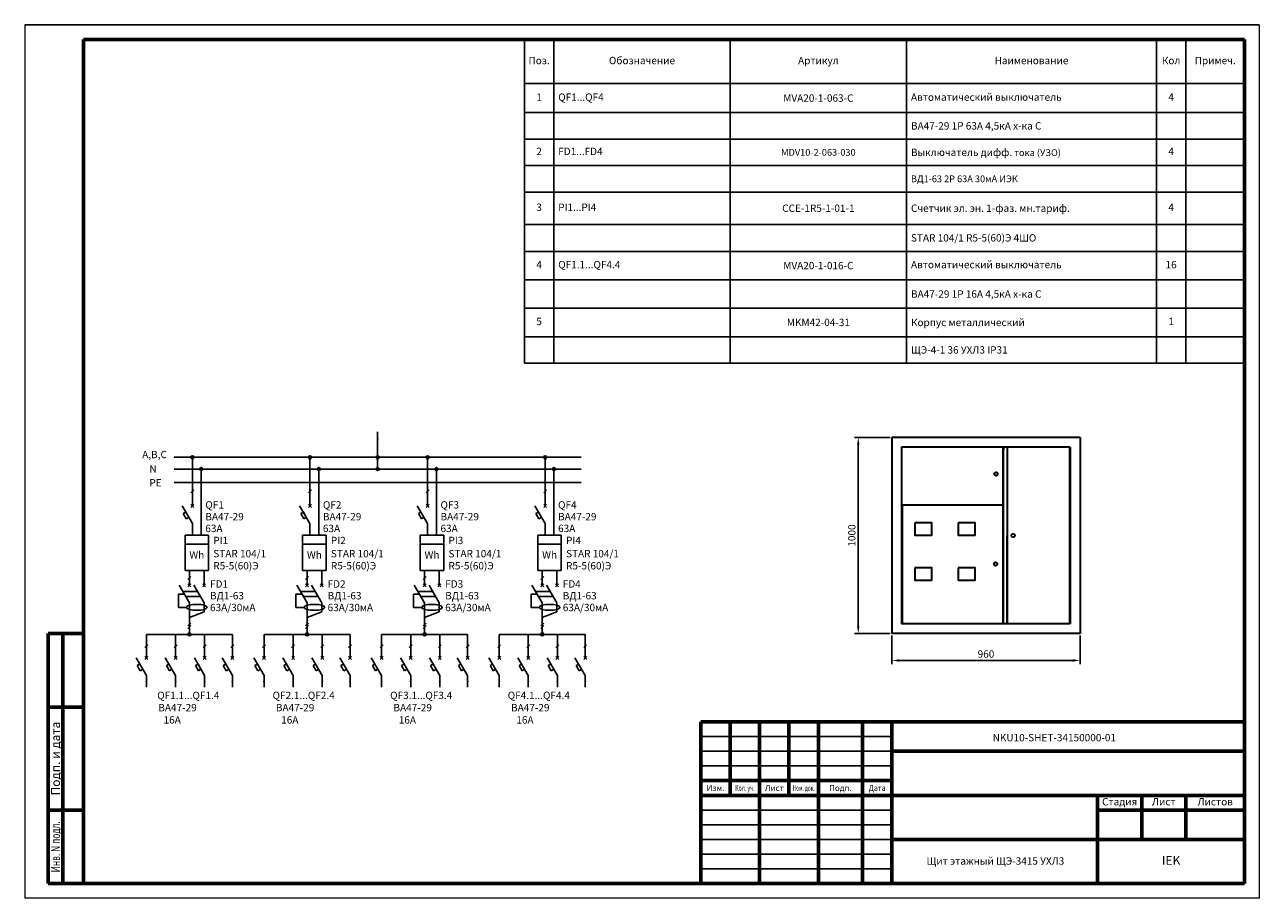
# Model space of a CAD drawing. Units: millimetres. Extents: x 0 to 420, y 0 to 297.
import ezdxf
from ezdxf.enums import TextEntityAlignment as Align

# ---------------------------------------------------------------- set-up
doc = ezdxf.new("R2010")
doc.units = ezdxf.units.MM
doc.linetypes.add('HIDDEN', pattern=[0.375, 0.25, -0.125])
doc.layers.add('layer 1', color=7, linetype='Continuous')
doc.layers.add('Штамп', color=7, linetype='Continuous', lineweight=18)
doc.layers.add('Электрические линии', color=7, linetype='Continuous', lineweight=25)
doc.styles.add('GOST 2.304', font='CS_Gost2304.shx', dxfattribs={"oblique": 15, "height": 2.5})
doc.styles.get("Standard").update_dxf_attribs({"font": 'arial.ttf'})
doc.dimstyles.new('ISO-25', dxfattribs={"dimtxt": 2.5, "dimasz": 2.5, "dimexe": 1.25, "dimexo": 0.625, "dimtad": 1, "dimdec": 0, "dimlfac": 15, "dimtxsty": 'GOST 2.304', "dimcen": 2.5, "dimadec": 0, "dimazin": 0, "dimtfac": 1, "dimtdec": 0, "dimtmove": 0, "dimatfit": 3, "dimfxl": 0, "dimarcsym": 0})

# ---------------------------------------------------------------- blocks, each defined once
blk = doc.blocks.new('*D10')
at = {"color": 0, "lineweight": -2}
for p, q in [((294.38, 156.67), (282.32, 156.67)), ((283.57, 154.17), (283.57, 92.5)), ((294.38, 90), (282.32, 90))]:
    blk.add_line(p, q, dxfattribs=at)
at = {"color": 0}
for points in [[(283.15, 154.17), (283.98, 154.17), (283.57, 156.67)], [(283.15, 92.5), (283.98, 92.5), (283.57, 90)]]:
    blk.add_solid(points, dxfattribs=at)
at = {"layer": 'DEFPOINTS', "color": 0}
for p in [(295, 156.67), (283.57, 90), (295, 90)]:
    blk.add_point(p, dxfattribs=at)
at = {"color": 0, "insert": (281.69, 123.33), "char_height": 2.5, "attachment_point": 5, "rotation": 90, "style": 'GOST 2.304'}
blk.add_mtext('1000', dxfattribs=at)
blk = doc.blocks.new('*D11')
at = {"color": 0, "lineweight": -2}
for p, q in [((295, 89.38), (295, 79.61)), ((359.03, 89.38), (359.03, 79.61)), ((297.5, 80.86), (356.53, 80.86))]:
    blk.add_line(p, q, dxfattribs=at)
at = {"color": 0}
for points in [[(297.5, 81.27), (297.5, 80.44), (295, 80.86)], [(356.53, 81.27), (356.53, 80.44), (359.03, 80.86)]]:
    blk.add_solid(points, dxfattribs=at)
at = {"layer": 'DEFPOINTS', "color": 0}
for p in [(295, 90), (359.03, 90), (359.03, 80.86)]:
    blk.add_point(p, dxfattribs=at)
at = {"color": 0, "insert": (327.02, 82.73), "char_height": 2.5, "attachment_point": 5, "style": 'GOST 2.304'}
blk.add_mtext('960', dxfattribs=at)
blk = doc.blocks.new('*T12')
at = {"color": 0, "linetype": 'ByBlock', "lineweight": -2}
for p, q in [((0, 0), (245, 0)), ((0, 0), (0, -110.06)), ((10, 0), (10, -110.06)), ((70, 0), (70, -110.06)), ((130, 0), (130, -110.06)), ((215, 0), (215, -110.06)), ((225, 0), (225, -110.06)), ((245, 0), (245, -110.06)), ((0, -15), (245, -15)), ((0, -24.9), (245, -24.9)), ((0, -33.9), (245, -33.9)), ((0, -42.9), (245, -42.9)), ((0, -51.9), (245, -51.9)), ((0, -62.88), (245, -62.88)), ((0, -72.06), (245, -72.06)), ((0, -81.72), (245, -81.72)), ((0, -91.39), (245, -91.39)), ((0, -101.06), (245, -101.06)), ((0, -110.06), (245, -110.06))]:
    blk.add_line(p, q, dxfattribs=at)
at = {"color": 0, "char_height": 2.5, "style": 'GOST 2.304'}
for s, insert, width, attachment_point in [('Поз.', (5, -7.5), 7, 5), ('Обозначение', (40, -7.5), 57, 5), ('Артикул', (100, -7.5), 57, 5), ('Наименование', (172.5, -7.5), 82, 5), ('Кол', (220, -7.5), 7, 5), ('Примеч.', (235, -7.5), 17, 5), ('1', (5, -19.95), 7, 5), ('QF1...QF4', (11.5, -19.95), 57, 4), ('{\\C256;MVA20-1-063-C}', (100, -19.95), 57, 5), ('Автоматический выключатель ', (131.5, -19.95), 82, 4), ('4', (220, -19.95), 7, 5), ('{\\C256;ВА47-29 1Р 63А 4,5кА х-ка С}', (131.5, -29.4), 82, 4), ('2', (5, -38.4), 7, 5), ('FD1...FD4', (11.5, -38.4), 57, 4), ('{\\H0.91667x;\\C256;MDV10-2-063-030}', (100, -38.4), 57, 5), ('Выключатель дифф.{\\H0.91667x;\\C256; тока (УЗО)}', (131.5, -38.4), 82, 4), ('4', (220, -38.4), 7, 5), ('{\\H0.91667x;\\C256;ВД1-63 2Р 63А 30мА ИЭК}', (131.5, -47.4), 82, 4), ('3', (5, -57.39), 7, 5), ('PI1...PI4', (11.5, -57.39), 57, 4), ('{\\C256;CCE-1R5-1-01-1}', (100, -57.39), 57, 5), ('{\\C256;Счетчик эл. эн. 1-фаз. мн.тариф. }', (131.5, -57.39), 82, 4), ('4', (220, -57.39), 7, 5), ('{\\C256;STAR 104/1 R5-5(60)Э 4ШО}', (131.5, -67.47), 82, 4), ('4', (5, -76.89), 7, 5), ('QF1.1...QF4.4', (11.5, -76.89), 57, 4), ('{\\C256;MVA20-1-016-C}', (100, -76.89), 57, 5), ('Автоматический выключатель ', (131.5, -76.89), 82, 4), ('16', (220, -76.89), 7, 5), ('{\\C256;ВА47-29 1Р 16А 4,5кА х-ка С}', (131.5, -86.56), 82, 4), ('5', (5, -96.22), 7, 5), ('{\\C256;MKM42-04-31  }', (100, -96.22), 57, 5), ('{\\C256;Корпус металлический }', (131.5, -96.22), 82, 4), ('1', (220, -96.22), 7, 5), ('{\\C256;ЩЭ-4-1 36 УХЛ3 IP31}', (131.5, -105.56), 82, 4)]:
    blk.add_mtext(s, dxfattribs=dict(at, insert=insert, width=width, attachment_point=attachment_point))
blk = doc.blocks.new('вык.авт')
for p, q in [((0, -4), (0, 0)), ((0, -8), (0, -4)), ((-3.51, -8), (0, -14)), ((-0.5, -8.5), (0.5, -7.5)), ((-0.5, -7.5), (0.5, -8.5)), ((-0.5, -8.5), (0.5, -7.5)), ((-2.26, -10.14), (-3.12, -10.64)), ((-3.12, -10.64), (-2.11, -12.37)), ((-1.25, -11.86), (-2.26, -10.14)), ((-2.11, -12.37), (-1.25, -11.86)), ((0, -14), (0, -18))]:
    blk.add_line(p, q)
blk = doc.blocks.new('счетчик')
for p, q in [((-4, -20), (-4, -8)), ((-4, -8), (-4, -10)), ((-4, -8), (-4, -11)), ((-4, -8), (4, -8)), ((4, -8), (4, -20)), ((-4, -11), (4, -11)), ((4, -20), (-4, -20))]:
    blk.add_line(p, q)
at = {"insert": (0, -15), "char_height": 2.5, "width": 8, "attachment_point": 5, "style": 'GOST 2.304'}
blk.add_mtext('Wh', dxfattribs=at)
at = {"oblique": 10}
for tag, p in [('ПРИМЕЧАНИЕ', (5.61, -6.05)), ('ПОЗИЦИЯ', (5.61, -11)), ('МАРКА', (15.11, -15.18)), ('НОМ_ЗНАЧЕНИЕ', (5.61, -20.05))]:
    blk.add_attdef(tag, p, '', height=3, dxfattribs=at)
blk = doc.blocks.new('АД')
at = {"ltscale": 100}
for p, q in [((-1472.99, 314.26), (-1472.99, 319.25)), ((-1467.99, 314.26), (-1467.99, 319.25)), ((-1475.25, 312.12), (-1470.25, 312.12)), ((-1471.5, 314.26), (-1467.99, 308.26)), ((-1474.25, 310.39), (-1469.24, 310.4)), ((-1472.99, 308.25), (-1472.99, 303.26)), ((-1467.99, 308.26), (-1467.99, 305.26)), ((-1467.99, 305.26), (-1472.99, 303.26))]:
    blk.add_line(p, q, dxfattribs=at)
for p, q in [((-1472.99, 314.26), (-1472.99, 318.26)), ((-1476.77, 306.75), (-1476.77, 311.25)), ((-1474.76, 311.25), (-1476.77, 311.25)), ((-1472.99, 308.25), (-1476.5, 314.25)), ((-1473.49, 314.76), (-1472.49, 313.76)), ((-1472.49, 314.76), (-1473.49, 313.76)), ((-1468.49, 314.76), (-1467.49, 313.76)), ((-1467.49, 314.76), (-1468.49, 313.76)), ((-1473.99, 306.75), (-1476.77, 306.75)), ((-1472.99, 308.25), (-1472.99, 301.25))]:
    blk.add_line(p, q)
blk.add_ellipse((-1470.49, 306.75), major_axis=(-3.5, 0), ratio=0.285714)
at = {"oblique": 10}
for tag, p in [('ПРИМЕЧАНИЕ', (-1465.99, 318.51)), ('ПОЗИЦИЯ', (-1465.99, 314.01)), ('МАРКА', (-1455.99, 309.51)), ('НОМ_ЗНАЧЕНИЕ', (-1465.99, 305.01))]:
    blk.add_attdef(tag, p, '', height=3, dxfattribs=at)

msp = doc.modelspace()

# ---------------------------------------------------------------- hatches: boundary and pattern name
h = msp.add_hatch(color=256)
edge = h.paths.add_edge_path()
edge.add_arc((57.052, 149.927), 0.5, 0, 360)
h = msp.add_hatch(color=256)
edge = h.paths.add_edge_path()
edge.add_arc((97.052, 149.927), 0.5, 0, 360)
h = msp.add_hatch(color=256)
edge = h.paths.add_edge_path()
edge.add_arc((120.052, 149.927), 0.5, 0, 360)
h = msp.add_hatch(color=256)
edge = h.paths.add_edge_path()
edge.add_arc((137.052, 149.927), 0.5, 0, 360)
h = msp.add_hatch(color=256)
edge = h.paths.add_edge_path()
edge.add_arc((177.052, 149.927), 0.5, 0, 360)
h = msp.add_hatch(color=256)
edge = h.paths.add_edge_path()
edge.add_arc((60.052, 145.927), 0.5, 0, 360)
h = msp.add_hatch(color=256)
edge = h.paths.add_edge_path()
edge.add_arc((100.052, 145.927), 0.5, 0, 360)
h = msp.add_hatch(color=256)
edge = h.paths.add_edge_path()
edge.add_arc((120.052, 145.927), 0.5, 0, 360)
h = msp.add_hatch(color=256)
edge = h.paths.add_edge_path()
edge.add_arc((140.052, 145.927), 0.5, 0, 360)
h = msp.add_hatch(color=256)
edge = h.paths.add_edge_path()
edge.add_arc((180.052, 145.927), 0.5, 0, 360)
h = msp.add_hatch(color=256)
edge = h.paths.add_edge_path()
edge.add_arc((56.052, 89.735), 0.5, 0, 360)
h = msp.add_hatch(color=256)
edge = h.paths.add_edge_path()
edge.add_arc((96.052, 89.735), 0.5, 0, 360)
h = msp.add_hatch(color=256)
edge = h.paths.add_edge_path()
edge.add_arc((136.052, 89.735), 0.5, 0, 360)
h = msp.add_hatch(color=256)
edge = h.paths.add_edge_path()
edge.add_arc((176.052, 89.735), 0.5, 0, 360)

# ---------------------------------------------------------------- linework, layer by layer
at = {"ltscale": 100}
msp.add_line((420, 297), (0, 297), dxfattribs=at)
msp.add_line((120.052, 145.927), (120.052, 158.531))
msp.add_line((120.052, 145.927), (120.052, 158.531))
for points in [[(189.308, 149.927), (50.796, 149.927)], [(57.052, 149.927), (57.052, 141.41)], [(97.052, 149.927), (97.052, 141.41)], [(137.052, 149.927), (137.052, 141.41)], [(177.052, 149.927), (177.052, 141.41)], [(189.308, 145.927), (50.796, 145.927)], [(60.052, 145.927), (60.052, 123.41)], [(100.052, 145.927), (100.052, 123.41)], [(140.052, 145.927), (140.052, 123.41)], [(180.052, 145.927), (180.052, 123.41)], [(189.308, 141.41), (50.796, 141.41)], [(56.054, 111.41), (56.052, 106.418)], [(96.054, 111.41), (96.052, 106.418)], [(136.054, 111.41), (136.052, 106.418)], [(176.054, 111.41), (176.052, 106.418)], [(70.68, 89.735), (41.424, 89.735)], [(110.68, 89.735), (81.424, 89.735)], [(150.68, 89.735), (121.424, 89.735)], [(190.68, 89.735), (161.424, 89.735)]]:
    msp.add_lwpolyline(points, dxfattribs=at)
for points in [[(177.052, 149.927), (189.308, 149.927)], [(56.551, 137.901), (57.549, 138.894)], [(96.551, 137.901), (97.549, 138.894)], [(136.551, 137.901), (137.549, 138.894)], [(176.551, 137.901), (177.549, 138.894)], [(55.55, 108.414), (56.549, 109.407)], [(55.55, 108.414), (56.549, 109.407)], [(95.55, 108.414), (96.549, 109.407)], [(95.55, 108.414), (96.549, 109.407)], [(135.55, 108.414), (136.549, 109.407)], [(135.55, 108.414), (136.549, 109.407)], [(175.55, 108.414), (176.549, 109.407)], [(175.55, 108.414), (176.549, 109.407)], [(55.551, 92.578), (56.549, 93.571)], [(55.553, 92.58), (56.551, 93.573)], [(55.553, 91.773), (56.551, 92.766)], [(55.553, 91.773), (56.551, 92.766)], [(56.052, 96.418), (56.052, 89.735)], [(95.551, 92.578), (96.549, 93.571)], [(95.553, 92.58), (96.551, 93.573)], [(95.553, 91.773), (96.551, 92.766)], [(95.553, 91.773), (96.551, 92.766)], [(96.052, 96.418), (96.052, 89.735)], [(135.551, 92.578), (136.549, 93.571)], [(135.553, 92.58), (136.551, 93.573)], [(135.553, 91.773), (136.551, 92.766)], [(135.553, 91.773), (136.551, 92.766)], [(136.052, 96.418), (136.052, 89.735)], [(175.551, 92.578), (176.549, 93.571)], [(175.553, 92.58), (176.551, 93.573)], [(175.553, 91.773), (176.551, 92.766)], [(175.553, 91.773), (176.551, 92.766)], [(176.052, 96.418), (176.052, 89.735)], [(40.921, 85.235), (41.92, 86.227)], [(50.821, 85.235), (51.82, 86.227)], [(60.721, 85.235), (61.72, 86.227)], [(70.177, 85.235), (71.176, 86.227)], [(80.921, 85.235), (81.92, 86.227)], [(90.821, 85.235), (91.82, 86.227)], [(100.721, 85.235), (101.72, 86.227)], [(110.177, 85.235), (111.176, 86.227)], [(120.921, 85.235), (121.92, 86.227)], [(130.821, 85.235), (131.82, 86.227)], [(140.721, 85.235), (141.72, 86.227)], [(150.177, 85.235), (151.176, 86.227)], [(160.921, 85.235), (161.92, 86.227)], [(170.821, 85.235), (171.82, 86.227)], [(180.721, 85.235), (181.72, 86.227)], [(190.177, 85.235), (191.176, 86.227)]]:
    msp.add_lwpolyline(points)
for centre in [(57.052, 149.927), (97.052, 149.927), (120.052, 149.927), (137.052, 149.927), (177.052, 149.927), (60.052, 145.927), (100.052, 145.927), (120.052, 145.927), (140.052, 145.927), (180.052, 145.927), (56.052, 89.735), (96.052, 89.735), (136.052, 89.735), (176.052, 89.735)]:
    msp.add_circle(centre, 0.5)
for points in [[(119.692, 156.389), (120.412, 156.389), (120.052, 154.229)], [(119.692, 156.389), (120.412, 156.389), (120.052, 154.229)], [(41.064, 73.895), (41.784, 73.895), (41.424, 71.735)], [(50.964, 73.895), (51.684, 73.895), (51.324, 71.735)], [(60.864, 73.895), (61.584, 73.895), (61.224, 71.735)], [(70.32, 73.895), (71.04, 73.895), (70.68, 71.735)], [(81.064, 73.895), (81.784, 73.895), (81.424, 71.735)], [(90.964, 73.895), (91.684, 73.895), (91.324, 71.735)], [(100.864, 73.895), (101.584, 73.895), (101.224, 71.735)], [(110.32, 73.895), (111.04, 73.895), (110.68, 71.735)], [(121.064, 73.895), (121.784, 73.895), (121.424, 71.735)], [(130.964, 73.895), (131.684, 73.895), (131.324, 71.735)], [(140.864, 73.895), (141.584, 73.895), (141.224, 71.735)], [(150.32, 73.895), (151.04, 73.895), (150.68, 71.735)], [(161.064, 73.895), (161.784, 73.895), (161.424, 71.735)], [(170.964, 73.895), (171.684, 73.895), (171.324, 71.735)], [(180.864, 73.895), (181.584, 73.895), (181.224, 71.735)], [(190.32, 73.895), (191.04, 73.895), (190.68, 71.735)]]:
    msp.add_solid(points)
at = {"layer": 'layer 1', "color": 0, "lineweight": 30}
for points in [[(359.031, 156.666), (359.031, 156.666), (295, 156.666), (295, 156.666)], [(295, 156.666), (295, 156.666), (295, 90), (295, 90)], [(358.931, 156.666), (358.931, 156.666), (358.931, 156.666), (358.931, 156.666)], [(358.931, 156.666), (358.931, 156.666), (358.931, 156.666), (358.931, 156.666)], [(359.031, 156.666), (359.031, 156.666), (359.031, 90), (359.031, 90)], [(355.602, 153.332), (355.602, 153.332), (298.33, 153.332), (298.33, 153.332)], [(298.33, 153.332), (298.33, 153.332), (298.33, 93.332), (298.33, 93.332)], [(332.827, 153.126), (332.827, 153.126), (332.827, 153.126), (332.827, 153.126)], [(332.827, 133.932), (332.827, 133.932), (332.827, 153.126), (332.827, 153.126)], [(332.96, 153.332), (332.96, 153.332), (332.96, 153.332), (332.96, 153.332)], [(332.96, 135.122), (332.96, 135.122), (332.96, 153.332), (332.96, 153.332)], [(332.96, 153.259), (332.96, 153.259), (332.96, 153.259), (332.96, 153.259)], [(332.96, 153.259), (332.96, 153.259), (332.96, 152.592), (332.96, 152.592)], [(332.96, 153.126), (332.96, 153.126), (332.96, 153.126), (332.96, 153.126)], [(332.96, 135.327), (332.96, 135.327), (332.96, 153.126), (332.96, 153.126)], [(334.225, 93.332), (334.225, 93.332), (334.291, 153.332), (334.291, 153.332)], [(334.291, 153.332), (334.291, 153.332), (334.291, 153.332), (334.291, 153.332)], [(334.358, 153.126), (334.358, 153.126), (334.358, 153.126), (334.358, 153.126)], [(334.358, 93.467), (334.358, 93.467), (334.358, 153.126), (334.358, 153.126)], [(355.469, 153.126), (355.469, 153.126), (355.469, 153.126), (355.469, 153.126)], [(355.469, 153.126), (355.469, 153.126), (355.469, 93.467), (355.469, 93.467)], [(355.602, 153.332), (355.602, 153.332), (355.602, 153.332), (355.602, 153.332)], [(355.602, 153.332), (355.602, 153.332), (355.602, 153.332), (355.602, 153.332)], [(355.602, 153.332), (355.602, 153.332), (355.602, 93.332), (355.602, 93.332)], [(332.96, 135.327), (332.96, 135.327), (332.96, 135.327), (332.96, 135.327)], [(332.96, 135.327), (332.96, 135.327), (332.96, 135.327), (332.96, 135.327)], [(332.96, 135.122), (332.96, 135.122), (332.96, 135.122), (332.96, 135.122)], [(332.96, 93.332), (332.96, 93.332), (332.96, 135.122), (332.96, 135.122)], [(298.463, 133.799), (298.463, 133.799), (332.827, 133.799), (332.827, 133.799)], [(298.463, 133.799), (298.463, 133.799), (298.463, 93.467), (298.463, 93.467)], [(332.827, 133.799), (332.827, 133.799), (332.827, 133.799), (332.827, 133.799)], [(332.827, 93.467), (332.827, 93.467), (332.827, 133.799), (332.827, 133.799)], [(355.602, 93.332), (355.602, 93.332), (298.33, 93.332), (298.33, 93.332)], [(332.96, 93.989), (332.96, 93.989), (332.96, 93.989), (332.96, 93.989)], [(332.96, 93.332), (332.96, 93.332), (332.96, 93.989), (332.96, 93.989)], [(334.225, 93.332), (334.225, 93.332), (332.96, 93.332), (332.96, 93.332)], [(334.225, 93.332), (334.225, 93.332), (334.225, 93.332), (334.225, 93.332)], [(355.602, 93.332), (355.602, 93.332), (355.602, 93.332), (355.602, 93.332)], [(359.031, 90), (359.031, 90), (295, 90), (295, 90)], [(358.931, 90), (358.931, 90), (358.931, 90), (358.931, 90)]]:
    msp.add_open_spline(points, degree=3, dxfattribs=at)
for points, knots in [([(331.028, 144.226), (331.028, 144.558), (330.76, 144.827), (330.429, 144.827), (330.429, 144.827), (330.098, 144.827), (329.829, 144.558), (329.829, 144.226), (329.829, 144.226), (329.829, 143.896), (330.098, 143.626), (330.429, 143.626), (330.429, 143.626), (330.76, 143.627), (331.028, 143.895), (331.028, 144.226), (331.028, 144.226), (331.028, 144.226), (331.028, 144.226), (331.028, 144.226)], [0, 0, 0, 0, 0.2, 0.2, 0.2, 0.2, 0.4, 0.4, 0.4, 0.4, 0.6, 0.6, 0.6, 0.6, 0.8, 0.8, 0.8, 0.8, 1, 1, 1, 1]), ([(302.811, 127.623), (302.811, 127.623), (308.55, 127.623), (308.55, 127.623), (308.55, 127.623), (308.55, 127.623), (308.55, 123.44), (308.55, 123.44), (308.55, 123.44), (308.55, 123.44), (302.811, 123.44), (302.811, 123.44), (302.811, 123.44), (302.811, 123.44), (302.811, 127.623), (302.811, 127.623)], [0, 0, 0, 0, 0.25, 0.25, 0.25, 0.25, 0.5, 0.5, 0.5, 0.5, 0.75, 0.75, 0.75, 0.75, 1, 1, 1, 1]), ([(317.595, 127.623), (317.595, 127.623), (323.334, 127.623), (323.334, 127.623), (323.334, 127.623), (323.334, 127.623), (323.334, 123.44), (323.334, 123.44), (323.334, 123.44), (323.334, 123.44), (317.595, 123.44), (317.595, 123.44), (317.595, 123.44), (317.595, 123.44), (317.595, 127.623), (317.595, 127.623)], [0, 0, 0, 0, 0.25, 0.25, 0.25, 0.25, 0.5, 0.5, 0.5, 0.5, 0.75, 0.75, 0.75, 0.75, 1, 1, 1, 1]), ([(336.889, 123.333), (336.889, 123.664), (336.62, 123.933), (336.289, 123.933), (336.289, 123.933), (335.959, 123.933), (335.69, 123.664), (335.69, 123.333), (335.69, 123.333), (335.69, 123.001), (335.958, 122.732), (336.289, 122.732), (336.289, 122.732), (336.62, 122.732), (336.889, 123.001), (336.889, 123.333), (336.889, 123.333), (336.889, 123.333), (336.889, 123.333), (336.889, 123.333)], [0, 0, 0, 0, 0.2, 0.2, 0.2, 0.2, 0.4, 0.4, 0.4, 0.4, 0.6, 0.6, 0.6, 0.6, 0.8, 0.8, 0.8, 0.8, 1, 1, 1, 1]), ([(330.895, 113.632), (330.895, 113.964), (330.627, 114.233), (330.295, 114.233), (330.295, 114.233), (329.965, 114.233), (329.696, 113.964), (329.696, 113.632), (329.696, 113.632), (329.696, 113.302), (329.965, 113.033), (330.295, 113.033), (330.295, 113.033), (330.627, 113.033), (330.895, 113.302), (330.895, 113.632), (330.895, 113.632), (330.895, 113.632), (330.895, 113.632), (330.895, 113.632)], [0, 0, 0, 0, 0.2, 0.2, 0.2, 0.2, 0.4, 0.4, 0.4, 0.4, 0.6, 0.6, 0.6, 0.6, 0.8, 0.8, 0.8, 0.8, 1, 1, 1, 1]), ([(302.811, 112.305), (302.811, 112.305), (308.55, 112.305), (308.55, 112.305), (308.55, 112.305), (308.55, 112.305), (308.55, 108.122), (308.55, 108.122), (308.55, 108.122), (308.55, 108.122), (302.811, 108.122), (302.811, 108.122), (302.811, 108.122), (302.811, 108.122), (302.811, 112.305), (302.811, 112.305)], [0, 0, 0, 0, 0.25, 0.25, 0.25, 0.25, 0.5, 0.5, 0.5, 0.5, 0.75, 0.75, 0.75, 0.75, 1, 1, 1, 1]), ([(317.595, 112.305), (317.595, 112.305), (323.334, 112.305), (323.334, 112.305), (323.334, 112.305), (323.334, 112.305), (323.334, 108.122), (323.334, 108.122), (323.334, 108.122), (323.334, 108.122), (317.595, 108.122), (317.595, 108.122), (317.595, 108.122), (317.595, 108.122), (317.595, 112.305), (317.595, 112.305)], [0, 0, 0, 0, 0.25, 0.25, 0.25, 0.25, 0.5, 0.5, 0.5, 0.5, 0.75, 0.75, 0.75, 0.75, 1, 1, 1, 1])]:
    msp.add_open_spline(points, degree=3, knots=knots, dxfattribs=at)
at = {"layer": 'Штамп', "ltscale": 0.083333}
for p, q in [((0, 297), (420, 297)), ((293.543, 297), (0, 297)), ((0, 297), (0, 0)), ((420, 297), (420, 0)), ((420, 0), (0, 0))]:
    msp.add_line(p, q, dxfattribs=at)
at = {"layer": 'Штамп', "lineweight": 60, "ltscale": 0.083333}
for p, q in [((415, 292), (20, 292)), ((20, 292), (20, 5)), ((415, 5), (415, 292)), ((8, 5), (412.907, 5))]:
    msp.add_line(p, q, dxfattribs=at)
at = {"layer": 'Штамп', "linetype": 'Continuous', "lineweight": 60}
for p, q in [((8, 90), (20, 90)), ((8, 5), (8, 90)), ((13, 5), (13, 90)), ((8, 65), (20, 65)), ((8, 30), (20, 30)), ((20, 5), (8, 5))]:
    msp.add_line(p, q, dxfattribs=at)
at = {"layer": 'Штамп', "linetype": 'Continuous', "lineweight": 60, "ltscale": 0.5}
for p, q in [((230, 5), (230, 60)), ((230, 60), (415, 60)), ((240, 60), (240, 35)), ((250, 60), (250, 5)), ((260, 60), (260, 35)), ((270, 60), (270, 5)), ((285, 60), (285, 5)), ((295, 5), (295, 59.99)), ((415, 5), (415, 60)), ((295, 50), (415, 50)), ((230, 40), (295, 40)), ((230, 35), (415, 35)), ((365, 35), (365, 5)), ((365, 5), (365, 35)), ((380, 35), (380, 20)), ((395, 35), (395, 20)), ((365, 30), (415, 30)), ((295, 20), (415, 20)), ((230, 5), (415, 5))]:
    msp.add_line(p, q, dxfattribs=at)
at = {"layer": 'Штамп', "linetype": 'Continuous', "lineweight": 25, "ltscale": 0.5}
for p, q in [((230, 55), (295, 55)), ((230, 50), (295, 50)), ((230, 45), (295, 45)), ((230, 30), (295, 30)), ((230, 25), (295, 25)), ((230, 20), (295, 20)), ((230, 15), (295, 15)), ((230, 10), (295, 10))]:
    msp.add_line(p, q, dxfattribs=at)
at = {"layer": 'Штамп', "ltscale": 0.5}
for p, q in [((365, 35), (415, 35)), ((415, 35), (415, 18.889))]:
    msp.add_line(p, q, dxfattribs=at)

# ---------------------------------------------------------------- block references
for name, p in [('*T12', (170, 292)), ('вык.авт', (41.424, 89.735)), ('вык.авт', (51.324, 89.735)), ('вык.авт', (61.224, 89.735)), ('вык.авт', (70.68, 89.735)), ('вык.авт', (81.424, 89.735)), ('вык.авт', (91.324, 89.735)), ('вык.авт', (101.224, 89.735)), ('вык.авт', (110.68, 89.735)), ('вык.авт', (121.424, 89.735)), ('вык.авт', (131.324, 89.735)), ('вык.авт', (141.224, 89.735)), ('вык.авт', (150.68, 89.735)), ('вык.авт', (161.424, 89.735)), ('вык.авт', (171.324, 89.735)), ('вык.авт', (181.224, 89.735)), ('вык.авт', (190.68, 89.735))]:
    msp.add_blockref(name, p)
at = {"ltscale": 100}
ref = msp.add_blockref('вык.авт', (57.052, 141.41), dxfattribs=at)
ref.add_attrib('МАРКА', 'ВА47-29', (61.452, 128.497), dxfattribs={"height": 2.5, "style": 'GOST 2.304', "oblique": 15})
ref.add_attrib('ПОЗИЦИЯ', 'QF1', (61.452, 132.495), dxfattribs={"height": 2.5, "style": 'GOST 2.304', "oblique": 15})
ref.add_attrib('НОМ_ЗНАЧЕНИЕ', '63A', (61.452, 124.495), dxfattribs={"height": 2.5, "style": 'GOST 2.304', "oblique": 15})
ref = msp.add_blockref('вык.авт', (97.052, 141.41), dxfattribs=at)
ref.add_attrib('МАРКА', 'ВА47-29', (101.452, 128.497), dxfattribs={"height": 2.5, "style": 'GOST 2.304', "oblique": 15})
ref.add_attrib('ПОЗИЦИЯ', 'QF2', (101.452, 132.495), dxfattribs={"height": 2.5, "style": 'GOST 2.304', "oblique": 15})
ref.add_attrib('НОМ_ЗНАЧЕНИЕ', '63A', (101.452, 124.495), dxfattribs={"height": 2.5, "style": 'GOST 2.304', "oblique": 15})
ref = msp.add_blockref('вык.авт', (137.052, 141.41), dxfattribs=at)
ref.add_attrib('МАРКА', 'ВА47-29', (141.452, 128.497), dxfattribs={"height": 2.5, "style": 'GOST 2.304', "oblique": 15})
ref.add_attrib('ПОЗИЦИЯ', 'QF3', (141.452, 132.495), dxfattribs={"height": 2.5, "style": 'GOST 2.304', "oblique": 15})
ref.add_attrib('НОМ_ЗНАЧЕНИЕ', '63A', (141.452, 124.495), dxfattribs={"height": 2.5, "style": 'GOST 2.304', "oblique": 15})
ref = msp.add_blockref('вык.авт', (177.052, 141.41), dxfattribs=at)
ref.add_attrib('МАРКА', 'ВА47-29', (181.452, 128.497), dxfattribs={"height": 2.5, "style": 'GOST 2.304', "oblique": 15})
ref.add_attrib('ПОЗИЦИЯ', 'QF4', (181.452, 132.495), dxfattribs={"height": 2.5, "style": 'GOST 2.304', "oblique": 15})
ref.add_attrib('НОМ_ЗНАЧЕНИЕ', '63A', (181.452, 124.495), dxfattribs={"height": 2.5, "style": 'GOST 2.304', "oblique": 15})
ref = msp.add_blockref('счетчик', (58.552, 131.41), dxfattribs=at)
ref.add_attrib('ПОЗИЦИЯ', 'РI1', (64.166, 120.415), dxfattribs={"height": 2.5, "style": 'GOST 2.304', "oblique": 15})
ref.add_attrib('ПРИМЕЧАНИЕ', 'R5-5(60)Э', (64.166, 111.802), dxfattribs={"height": 2.5, "style": 'GOST 2.304', "oblique": 15})
ref.add_attrib('МАРКА', 'STAR 104/1 ', (64.166, 115.907), dxfattribs={"height": 2.5, "style": 'GOST 2.304', "oblique": 15})
ref = msp.add_blockref('счетчик', (98.552, 131.41), dxfattribs=at)
ref.add_attrib('ПОЗИЦИЯ', 'РI2', (104.166, 120.415), dxfattribs={"height": 2.5, "style": 'GOST 2.304', "oblique": 15})
ref.add_attrib('ПРИМЕЧАНИЕ', 'R5-5(60)Э', (104.166, 111.802), dxfattribs={"height": 2.5, "style": 'GOST 2.304', "oblique": 15})
ref.add_attrib('МАРКА', 'STAR 104/1 ', (104.166, 115.907), dxfattribs={"height": 2.5, "style": 'GOST 2.304', "oblique": 15})
ref = msp.add_blockref('счетчик', (138.552, 131.41), dxfattribs=at)
ref.add_attrib('ПОЗИЦИЯ', 'РI3', (144.166, 120.415), dxfattribs={"height": 2.5, "style": 'GOST 2.304', "oblique": 15})
ref.add_attrib('ПРИМЕЧАНИЕ', 'R5-5(60)Э', (144.166, 111.802), dxfattribs={"height": 2.5, "style": 'GOST 2.304', "oblique": 15})
ref.add_attrib('МАРКА', 'STAR 104/1 ', (144.166, 115.907), dxfattribs={"height": 2.5, "style": 'GOST 2.304', "oblique": 15})
ref = msp.add_blockref('счетчик', (178.552, 131.41), dxfattribs=at)
ref.add_attrib('ПОЗИЦИЯ', 'РI4', (184.166, 120.415), dxfattribs={"height": 2.5, "style": 'GOST 2.304', "oblique": 15})
ref.add_attrib('ПРИМЕЧАНИЕ', 'R5-5(60)Э', (184.166, 111.802), dxfattribs={"height": 2.5, "style": 'GOST 2.304', "oblique": 15})
ref.add_attrib('МАРКА', 'STAR 104/1 ', (184.166, 115.907), dxfattribs={"height": 2.5, "style": 'GOST 2.304', "oblique": 15})
ref = msp.add_blockref('АД', (1529.043, -207.84), dxfattribs=at)
ref.add_attrib('ПОЗИЦИЯ', 'FD1', (63.052, 105.614), dxfattribs={"height": 2.5, "style": 'GOST 2.304', "oblique": 15})
ref.add_attrib('МАРКА', 'ВД1-63', (63.052, 101.614), dxfattribs={"height": 2.5, "style": 'GOST 2.304', "oblique": 15})
ref.add_attrib('НОМ_ЗНАЧЕНИЕ', '63А/30мА', (63.052, 97.614), dxfattribs={"height": 2.5, "style": 'GOST 2.304', "oblique": 15})
ref = msp.add_blockref('АД', (1569.043, -207.84), dxfattribs=at)
ref.add_attrib('ПОЗИЦИЯ', 'FD2', (103.052, 105.614), dxfattribs={"height": 2.5, "style": 'GOST 2.304', "oblique": 15})
ref.add_attrib('МАРКА', 'ВД1-63', (103.052, 101.614), dxfattribs={"height": 2.5, "style": 'GOST 2.304', "oblique": 15})
ref.add_attrib('НОМ_ЗНАЧЕНИЕ', '63А/30мА', (103.052, 97.614), dxfattribs={"height": 2.5, "style": 'GOST 2.304', "oblique": 15})
ref = msp.add_blockref('АД', (1609.043, -207.84), dxfattribs=at)
ref.add_attrib('ПОЗИЦИЯ', 'FD3', (143.052, 105.614), dxfattribs={"height": 2.5, "style": 'GOST 2.304', "oblique": 15})
ref.add_attrib('МАРКА', 'ВД1-63', (143.052, 101.614), dxfattribs={"height": 2.5, "style": 'GOST 2.304', "oblique": 15})
ref.add_attrib('НОМ_ЗНАЧЕНИЕ', '63А/30мА', (143.052, 97.614), dxfattribs={"height": 2.5, "style": 'GOST 2.304', "oblique": 15})
ref = msp.add_blockref('АД', (1649.043, -207.84), dxfattribs=at)
ref.add_attrib('ПОЗИЦИЯ', 'FD4', (183.052, 105.614), dxfattribs={"height": 2.5, "style": 'GOST 2.304', "oblique": 15})
ref.add_attrib('МАРКА', 'ВД1-63', (183.052, 101.614), dxfattribs={"height": 2.5, "style": 'GOST 2.304', "oblique": 15})
ref.add_attrib('НОМ_ЗНАЧЕНИЕ', '63А/30мА', (183.052, 97.614), dxfattribs={"height": 2.5, "style": 'GOST 2.304', "oblique": 15})

# ---------------------------------------------------------------- texts
at = {"linetype": 'HIDDEN', "ltscale": 100, "char_height": 2.5, "attachment_point": 1, "style": 'GOST 2.304'}
for s, insert, width in [('A,B,C', (39.988, 152.119), 16.37101), ('N', (42.43, 147.211), 0.14243), ('PE', (42.43, 142.504), 0.14243), (' QF1.1...QF1.4\\P{\\W1.480593; }ВА47-29\\P{\\W3.832652; }16А', (44.324, 70.235), 23.22448), ('QF2.1...QF2.4\\P{\\W1.480593; }ВА47-29\\P{\\W3.832652; }16А', (84.324, 70.235), 23.22448), ('QF3.1...QF3.4\\P{\\W1.480593; }ВА47-29\\P{\\W3.832652; }16А', (124.324, 70.235), 23.22448), ('QF4.1...QF4.4\\P{\\W1.480593; }ВА47-29\\P{\\W3.832652; }16А', (164.324, 70.235), 23.22448)]:
    msp.add_mtext(s, dxfattribs=dict(at, insert=insert, width=width))
at = {"insert": (329.283, 55.868), "char_height": 2.5, "width": 55.57837, "attachment_point": 1, "style": 'GOST 2.304'}
msp.add_mtext('NKU10-SHET-34150000-01', dxfattribs=at)
at = {"layer": 'Штамп', "color": 0, "style": 'GOST 2.304', "oblique": 15}
msp.add_text('Подп. и дата', height=3, rotation=90, dxfattribs=at).set_placement((10.5, 47.5), align=Align.MIDDLE_CENTER)
at = {"layer": 'Штамп', "color": 0, "ltscale": 0.5, "style": 'GOST 2.304', "oblique": 15}
for s, p in [('Изм.', (235, 37.5)), ('Лист', (255, 37.5)), ('Подп.', (277.5, 37.5))]:
    msp.add_text(s, height=2, dxfattribs=at).set_placement(p, align=Align.MIDDLE_CENTER)
for s, width, p in [('Кол. уч.', 0.65, (245, 37.5)), ('Ном. док.', 0.6, (265, 37.5)), ('Дата', 0.9, (290, 37.5))]:
    msp.add_text(s, height=2, dxfattribs=dict(at, width=width)).set_placement(p, align=Align.MIDDLE_CENTER)
at = {"layer": 'Штамп', "color": 0, "style": 'GOST 2.304', "oblique": 15, "width": 0.7}
msp.add_text('Инв. N подл.', height=3, rotation=90, dxfattribs=at).set_placement((10.5, 17.5), align=Align.MIDDLE_CENTER)
at = {"layer": 'Штамп', "color": 0, "ltscale": 100, "char_height": 2.5, "attachment_point": 5, "style": 'GOST 2.304'}
for s, insert, width in [('Стадия', (372.5, 32.5), 15), ('Лист', (387.5, 32.5), 15), ('Листов', (405, 32.5), 20)]:
    msp.add_mtext(s, dxfattribs=dict(at, insert=insert, width=width))
at = {"layer": 'Штамп', "lineweight": 25, "ltscale": 0.5, "insert": (390, 12.5), "char_height": 3, "width": 50, "attachment_point": 5, "style": 'GOST 2.304'}
msp.add_mtext('IEK', dxfattribs=at)
at = {"layer": 'Электрические линии', "color": 0, "ltscale": 0.083333, "insert": (330.233, 12.344), "char_height": 2.5, "width": 70, "attachment_point": 5, "style": 'GOST 2.304'}
msp.add_mtext('Щит этажный ЩЭ-3415 УХЛ3', dxfattribs=at)

# ---------------------------------------------------------------- dimensions: what is measured, and where the dimension line sits
dim = msp.add_linear_dim(base=(283.567, 90), p1=(295, 156.666), p2=(295, 90), angle=90, dimstyle='ISO-25')
dim.commit()
dim.dimension.update_dxf_attribs({"geometry": '*D10', "text_midpoint": (281.692, 123.333)})
dim = msp.add_linear_dim(base=(359.031, 80.857), p1=(295, 90), p2=(359.031, 90), dimstyle='ISO-25')
dim.commit()
dim.dimension.update_dxf_attribs({"geometry": '*D11', "text_midpoint": (327.016, 82.732)})

doc.saveas('drawing.dxf')
